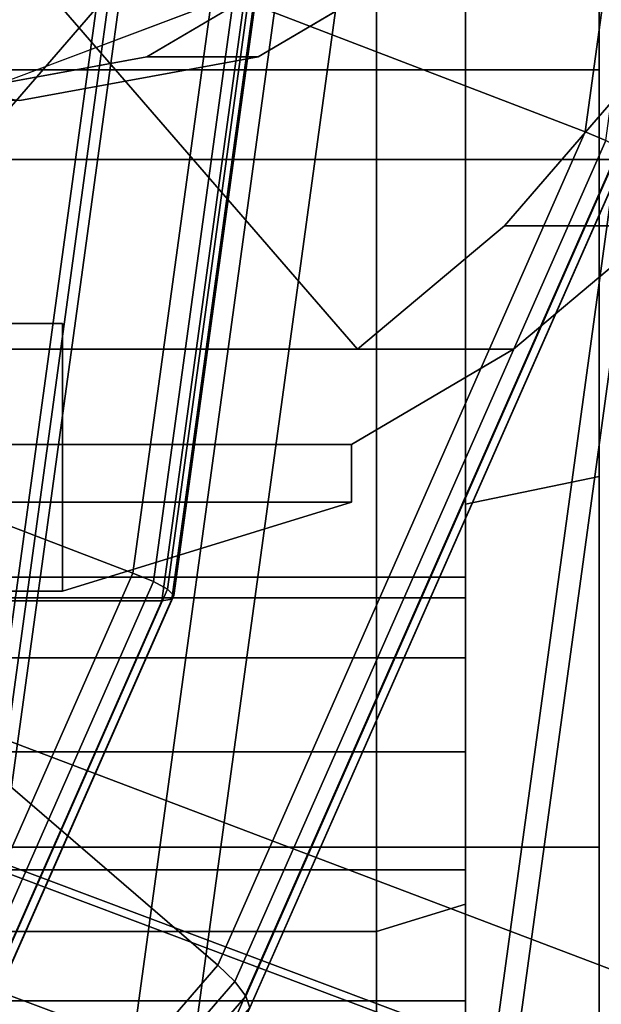
# Model space of a CAD drawing. Extents: x -146 to 302, y -229 to 134.
# Drawn here: x 241 to 254, y -40 to -18 of the extents above; entities that cross this region are included whole.
import ezdxf

# ---------------------------------------------------------------- set-up
doc = ezdxf.new("R2010")
doc.units = 0
doc.header["$MEASUREMENT"] = 0
doc.layers.add('$TD_AUDIT_GENERATED_(27)', color=7, linetype='Continuous')

# ---------------------------------------------------------------- blocks, each defined once
blk = doc.blocks.new('Block_Picture__28754')
at = {"layer": '$TD_AUDIT_GENERATED_(27)', "color": 251}
for points in [[(243.546, -16.971, 370.921), (206.803, 25.456, 392.134), (199.455, 16.971, 396.377), (236.197, -25.456, 375.164)], [(236.046, -16.971, 357.931), (243.546, -16.971, 370.921), (236.197, -25.456, 375.164), (228.697, -25.456, 362.173)], [(215.364, -17.82, 354.861), (245.364, -17.82, 406.822), (240.21, -19.754, 409.798), (210.21, -19.754, 357.836)], [(210.964, -25, 357.4), (241.964, -25, 411.094), (235.036, -25, 415.094), (204.036, -25, 361.4)], [(210.964, -31, 357.4), (241.964, -31, 411.094), (241.964, -25, 411.094), (210.964, -25, 357.4)], [(221.073, -25.573, 351.564), (252.073, -25.573, 405.258), (248.442, -27.71, 407.354), (217.442, -27.71, 353.66)], [(217.442, -27.71, 353.66), (248.442, -27.71, 407.354), (248.442, -29, 407.354), (217.442, -29, 353.66)], [(217.442, -29, 353.66), (248.442, -29, 407.354), (241.964, -31, 411.094), (210.964, -31, 357.4)]]:
    blk.add_3dface(points, dxfattribs=at)
for points, invisible_edges in [([(215.249, -19.479, 418.435), (212.854, -15.673, 419.818), (257.147, 15.673, 394.245)], 10), ([(218.13, -22.807, 416.772), (215.249, -19.479, 418.435), (257.147, 15.673, 394.245)], 10), ([(221.427, -25.573, 414.868), (218.13, -22.807, 416.772), (257.147, 15.673, 394.245)], 2), ([(237.5, 0, 411.362), (240.21, -19.754, 409.798), (245.364, -17.82, 406.822)], 9), ([(235, -9.899, 407.032), (248.574, -25.573, 399.195), (221.074, -25.573, 351.564)], 8), ([(257.147, -15.673, 394.245), (248.574, -25.573, 399.195), (235, -9.899, 407.032)], 9), ([(216.353, -15.673, 425.881), (258.252, -19.479, 401.691), (260.647, -15.673, 400.307)], 9), ([(218.749, -19.479, 424.497), (258.252, -19.479, 401.691), (216.353, -15.673, 425.881)], 3), ([(257.147, -15.673, 394.245), (254.752, -19.479, 395.628), (248.574, -25.573, 399.195)], 10), ([(218.749, -19.479, 424.497), (255.37, -22.807, 403.354), (258.252, -19.479, 401.691)], 9), ([(221.63, -22.807, 422.834), (255.37, -22.807, 403.354), (218.749, -19.479, 424.497)], 3), ([(254.752, -19.479, 395.628), (251.87, -22.807, 397.292), (248.574, -25.573, 399.195)], 8), ([(258.252, -19.479, 401.691), (251.87, -22.807, 397.292), (254.752, -19.479, 395.628)], 1), ([(258.252, -19.479, 401.691), (255.37, -22.807, 403.354), (251.87, -22.807, 397.292)], 8), ([(255.37, -22.807, 403.354), (221.63, -22.807, 422.834), (241.964, -25, 411.094)], 11), ([(235.036, -25, 415.094), (241.964, -25, 411.094), (221.63, -22.807, 422.834)], 10), ([(255.37, -22.807, 403.354), (241.964, -25, 411.094), (252.073, -25.573, 405.258)], 3), ([(248.574, -25.573, 399.195), (255.37, -22.807, 403.354), (252.073, -25.573, 405.258)], 9), ([(248.574, -25.573, 399.195), (251.87, -22.807, 397.292), (255.37, -22.807, 403.354)], 8), ([(241.964, -31, 411.094), (252.073, -25.573, 405.258), (241.964, -25, 411.094)], 3), ([(248.574, -25.573, 399.195), (221.073, -25.573, 351.564), (221.074, -25.573, 351.564)], 1), ([(248.574, -25.573, 399.195), (252.073, -25.573, 405.258), (221.073, -25.573, 351.564)], 9), ([(241.964, -31, 411.094), (248.442, -27.71, 407.354), (252.073, -25.573, 405.258)], 9), ([(241.964, -31, 411.094), (248.442, -29, 407.354), (248.442, -27.71, 407.354)], 8)]:
    blk.add_3dface(points, dxfattribs=dict(at, invisible_edges=invisible_edges))
at = {"layer": '$TD_AUDIT_GENERATED_(27)', "color": 33}
for points in [[(240.337, -37.082, 188.022), (245.423, 0, 185.085), (141.5, 0, 245.085)], [(141.5, 0, 245.085), (245.423, 0, 185.085), (240.337, -37.082, 188.022)], [(220.331, -21.322, 250.379), (223.256, 0, 248.69), (257.256, 0, 307.58), (254.331, -21.322, 309.268)], [(243.54, -30.593, 233.515), (247.737, 0, 231.092), (223.988, 0, 245.958), (220.979, -21.94, 247.696)], [(228.719, -35.537, 177.409), (233.593, 0, 174.595), (249.181, 0, 165.595), (243.544, -41.099, 168.849)], [(253.684, -20.704, 311.952), (256.524, 0, 310.312), (233.208, 0, 324.928), (231.534, -12.206, 325.895)], [(233.438, -31.211, 212.212), (237.719, 0, 209.741), (248.469, 0, 228.36), (244.188, -31.211, 230.832)], [(258.544, -41.099, 194.83), (264.181, 0, 191.575), (238.451, 0, 207.008), (234.085, -31.829, 209.529)], [(251.618, -41.408, 180.931), (257.298, 0, 177.652), (245.173, 0, 184.652), (240.087, -37.082, 187.589)], [(240.087, -37.082, 187.589), (245.173, 0, 184.652), (245.423, 0, 185.085), (240.337, -37.082, 188.022)], [(240.337, -37.082, 188.022), (245.423, 0, 185.085), (245.673, 0, 185.518), (240.587, -37.082, 188.455)], [(240.587, -37.082, 188.455), (245.673, 0, 185.518), (257.798, 0, 178.518), (252.118, -41.408, 181.797)], [(244, -30.784, 233.136), (248.223, 0, 230.698), (247.737, 0, 231.092), (243.54, -30.593, 233.515)], [(243.544, -41.099, 168.849), (249.181, 0, 165.595), (250.548, 0, 165.961), (244.868, -41.408, 169.24)], [(244.318, -30.956, 232.625), (248.564, 0, 230.174), (248.223, 0, 230.698), (244, -30.784, 233.136)], [(244.188, -31.211, 230.832), (248.469, 0, 228.36), (248.693, 0, 228.944), (244.416, -31.18, 231.414)], [(244.461, -31.093, 232.031), (248.726, 0, 229.569), (248.564, 0, 230.174), (244.318, -30.956, 232.625)], [(244.416, -31.18, 231.414), (248.693, 0, 228.944), (248.726, 0, 229.569), (244.461, -31.093, 232.031)], [(244.868, -41.408, 169.24), (250.548, 0, 165.961), (257.298, 0, 177.652), (251.618, -41.408, 180.931)], [(252.118, -41.408, 181.797), (257.798, 0, 178.518), (264.548, 0, 190.209), (258.868, -41.408, 193.489)], [(254.144, -20.895, 311.573), (257.01, 0, 309.918), (256.524, 0, 310.312), (253.684, -20.704, 311.952)], [(245.442, -39.382, 316.71), (253.684, -20.704, 311.952), (231.534, -12.206, 325.895), (226.675, -23.218, 328.7)], [(248.681, -16.18, 407.216), (251.181, -16.18, 411.546), (246.352, -19.021, 414.334), (243.852, -19.021, 410.004)], [(243.852, -19.021, 410.004), (246.352, -19.021, 414.334), (241, -20, 417.424), (238.5, -20, 413.094)], [(245.826, -39.745, 316.375), (254.144, -20.895, 311.573), (253.684, -20.704, 311.952), (245.442, -39.382, 316.71)], [(246.075, -40.073, 315.904), (254.461, -21.067, 311.062), (254.144, -20.895, 311.573), (245.826, -39.745, 316.375)], [(246.164, -40.333, 315.341), (254.604, -21.204, 310.468), (254.461, -21.067, 311.062), (246.075, -40.073, 315.904)], [(211.844, -40.557, 255.279), (220.331, -21.322, 250.379), (254.331, -21.322, 309.268), (245.844, -40.557, 314.169)], [(245.844, -40.557, 314.169), (254.331, -21.322, 309.268), (254.56, -21.292, 309.85), (246.084, -40.5, 314.744)], [(246.084, -40.5, 314.744), (254.56, -21.292, 309.85), (254.604, -21.204, 310.468), (246.164, -40.333, 315.341)], [(231.362, -58.191, 240.546), (243.54, -30.593, 233.515), (220.979, -21.94, 247.696), (212.245, -41.733, 252.738)], [(232.606, -54.204, 324.121), (245.442, -39.382, 316.71), (226.675, -23.218, 328.7), (219.107, -31.956, 333.069)], [(231.746, -58.554, 240.211), (244, -30.784, 233.136), (243.54, -30.593, 233.515), (231.362, -58.191, 240.546)], [(231.995, -58.882, 239.739), (244.318, -30.956, 232.625), (244, -30.784, 233.136), (231.746, -58.554, 240.211)], [(232.084, -59.142, 239.177), (244.461, -31.093, 232.031), (244.318, -30.956, 232.625), (231.995, -58.882, 239.739)], [(232.004, -59.309, 238.58), (244.416, -31.18, 231.414), (244.461, -31.093, 232.031), (232.084, -59.142, 239.177)], [(221.014, -59.366, 219.385), (233.438, -31.211, 212.212), (244.188, -31.211, 230.832), (231.764, -59.366, 238.005)], [(231.764, -59.366, 238.005), (244.188, -31.211, 230.832), (244.416, -31.18, 231.414), (232.004, -59.309, 238.58)], [(242.184, -78.175, 204.276), (258.544, -41.099, 194.83), (234.085, -31.829, 209.529), (221.415, -60.542, 216.844)], [(214.572, -67.595, 185.576), (228.719, -35.537, 177.409), (243.544, -41.099, 168.849), (227.184, -78.175, 178.295)], [(235.134, -78.763, 190.448), (251.618, -41.408, 180.931), (240.087, -37.082, 187.589), (225.326, -70.534, 196.111)], [(225.826, -70.534, 196.977), (240.587, -37.082, 188.455), (252.118, -41.408, 181.797), (235.634, -78.763, 191.314)], [(232.871, -54.704, 323.855), (245.826, -39.745, 316.375), (245.442, -39.382, 316.71), (232.606, -54.204, 324.121)], [(233.013, -55.155, 323.445), (246.075, -40.073, 315.904), (245.826, -39.745, 316.375), (232.871, -54.704, 323.855)], [(233.017, -55.513, 322.932), (246.164, -40.333, 315.341), (246.075, -40.073, 315.904), (233.013, -55.155, 323.445)]]:
    blk.add_3dface(points, dxfattribs=at)
at = {"layer": '$TD_AUDIT_GENERATED_(27)', "color": 9}
for points in [[(249, -38.627, -118.882), (230, -38.627, -118.882), (230, 0, -125), (249, 0, -125)], [(249, 0, -62.5), (230, 0, -62.5), (230, -19.314, -59.441), (249, -19.314, -59.441)], [(251, -38.009, -116.98), (249, -38.627, -118.882), (249, 0, -125), (251, 0, -123)], [(254, -28.43, -87.497), (251, -29.048, -89.399), (251, 0, -94), (254, 0, -92)], [(249, 0, 125), (230, 0, 125), (230, -38.627, 118.882), (249, -38.627, 118.882)], [(249, -19.314, 59.441), (230, -19.314, 59.441), (230, 0, 62.5), (249, 0, 62.5)], [(251, 0, 123), (249, 0, 125), (249, -38.627, 118.882), (251, -38.009, 116.98)], [(254, 0, 92), (251, 0, 94), (251, -29.048, 89.399), (254, -28.43, 87.497)], [(249, -19.314, -59.441), (230, -19.314, -59.441), (230, -36.737, -50.564), (249, -36.737, -50.564)], [(249, -36.737, 50.564), (230, -36.737, 50.564), (230, -19.314, 59.441), (249, -19.314, 59.441)], [(254, -28.43, 87.497), (251, -29.048, 89.399), (251, -55.252, 76.048), (254, -54.076, 74.43)], [(254, -54.076, -74.43), (251, -55.252, -76.048), (251, -29.048, -89.399), (254, -28.43, -87.497)], [(249, -36.737, -50.564), (230, -36.737, -50.564), (230, -50.564, -36.737), (249, -50.564, -36.737)], [(249, -50.564, 36.737), (230, -50.564, 36.737), (230, -36.737, 50.564), (249, -36.737, 50.564)], [(249, -36.737, -50.564), (249, -50.564, -36.737), (249, -101.127, -73.473), (249, -73.473, -101.127)], [(249, -50.564, 36.737), (249, -36.737, 50.564), (249, -73.473, 101.127), (249, -101.127, 73.473)], [(251, -38.009, 116.98), (249, -38.627, 118.882), (249, -73.473, 101.127), (251, -72.298, 99.509)], [(251, -72.298, -99.509), (249, -73.473, -101.127), (249, -38.627, -118.882), (251, -38.009, -116.98)], [(249, -38.627, 118.882), (230, -38.627, 118.882), (230, -73.473, 101.127), (249, -73.473, 101.127)], [(249, -73.473, -101.127), (230, -73.473, -101.127), (230, -38.627, -118.882), (249, -38.627, -118.882)]]:
    blk.add_3dface(points, dxfattribs=at)
at = {"layer": '$TD_AUDIT_GENERATED_(27)', "color": 33, "invisible_edges": 9}
for points in [[(241, 0, 417.424), (230.819, -16.18, 423.302), (235.648, -19.021, 420.514)], [(241, 0, 417.424), (235.648, -19.021, 420.514), (241, -20, 417.424)], [(238.5, 0, 413.094), (248.681, -16.18, 407.216), (243.852, -19.021, 410.004)], [(238.5, 0, 413.094), (243.852, -19.021, 410.004), (238.5, -20, 413.094)], [(241, 0, 417.424), (241, -20, 417.424), (246.352, -19.021, 414.334)], [(241, 0, 417.424), (246.352, -19.021, 414.334), (251.181, -16.18, 411.546)]]:
    blk.add_3dface(points, dxfattribs=at)
at = {"layer": '$TD_AUDIT_GENERATED_(27)', "color": 9}
for points, invisible_edges in [([(249, -31.145, -99.946), (249, -30.68, -97.01), (249, 0, -125)], 10), ([(249, -38.627, -118.882), (249, -31.145, -99.946), (249, 0, -125)], 3), ([(249, 0, -125), (249, -18.823, -59.519), (249, 0, -62.5)], 9), ([(249, 0, -125), (249, -30.68, -97.01), (249, -18.823, -59.519)], 11), ([(251, -19.314, -59.441), (251, 0, -62.5), (249, -19.314, -59.441)], 2), ([(251, 0, -62.5), (249, 0, -62.5), (249, -19.314, -59.441)], 8), ([(249, -38.627, -118.882), (249, 0, -62.5), (249, -32.494, -102.594)], 11), ([(249, -31.145, -99.946), (249, -32.494, -102.594), (249, 0, -62.5)], 10), ([(249, -19.314, -59.441), (249, -31.145, -99.946), (249, 0, -62.5)], 3), ([(249, -38.627, -118.882), (249, 0, -125), (249, 0, -62.5)], 8), ([(251, -31.145, -99.946), (251, 0, -62.5), (251, -18.56, -59.56)], 9), ([(251, -31.145, -99.946), (251, 0, -123), (251, 0, -62.5)], 11), ([(251, 0, -123), (251, -31.145, -99.946), (251, -32.494, -102.594)], 9), ([(251, 0, -123), (251, -32.494, -102.594), (251, -38.009, -116.98)], 3), ([(251, 0, -94), (251, -19.314, -59.441), (251, 0, -62.5)], 9), ([(251, 0, -94), (251, -29.048, -89.399), (251, -19.314, -59.441)], 10), ([(254, -19.314, -59.441), (254, 0, -62.5), (251, -19.314, -59.441)], 2), ([(254, 0, -62.5), (251, 0, -62.5), (251, -19.314, -59.441)], 8), ([(254, -28.43, -87.497), (254, 0, -62.5), (254, -19.314, -59.441)], 9), ([(254, -28.43, -87.497), (254, 0, -92), (254, 0, -62.5)], 10), ([(249, -31.145, 99.946), (249, 0, 62.5), (249, -18.56, 59.56)], 9), ([(249, -31.145, 99.946), (249, 0, 125), (249, 0, 62.5)], 11), ([(249, 0, 125), (249, -31.145, 99.946), (249, -32.494, 102.594)], 9), ([(249, 0, 125), (249, -32.494, 102.594), (249, -38.627, 118.882)], 3), ([(251, 0, 62.5), (251, -19.314, 59.441), (249, 0, 62.5)], 2), ([(251, -19.314, 59.441), (249, -19.314, 59.441), (249, 0, 62.5)], 8), ([(249, -30.68, 97.01), (249, -30.955, 95.271), (249, 0, 125)], 10), ([(249, -31.145, 99.946), (249, -30.68, 97.01), (249, 0, 125)], 10), ([(249, -38.627, 118.882), (249, -31.145, 99.946), (249, 0, 125)], 3), ([(249, -19.314, 59.441), (249, 0, 125), (249, -30.955, 95.271)], 3), ([(249, -19.314, 59.441), (249, 0, 62.5), (249, 0, 125)], 8), ([(251, -31.145, 99.946), (251, -30.68, 97.01), (251, 0, 123)], 10), ([(251, -38.009, 116.98), (251, -31.145, 99.946), (251, 0, 123)], 3), ([(251, 0, 123), (251, -18.823, 59.519), (251, 0, 62.5)], 9), ([(251, 0, 123), (251, -30.68, 97.01), (251, -18.823, 59.519)], 11), ([(251, -29.048, 89.399), (251, 0, 62.5), (251, -19.314, 59.441)], 9), ([(251, -29.048, 89.399), (251, 0, 94), (251, 0, 62.5)], 10), ([(254, 0, 62.5), (254, -19.314, 59.441), (251, 0, 62.5)], 2), ([(254, -19.314, 59.441), (251, -19.314, 59.441), (251, 0, 62.5)], 8), ([(254, 0, 92), (254, -19.314, 59.441), (254, 0, 62.5)], 9), ([(254, 0, 92), (254, -28.43, 87.497), (254, -19.314, 59.441)], 10), ([(249, -30.68, 97.01), (249, -18.56, 59.56), (249, -18.823, 59.519)], 9), ([(249, -30.68, 97.01), (249, -31.145, 99.946), (249, -18.56, 59.56)], 10), ([(251, -30.68, -97.01), (251, -18.56, -59.56), (251, -18.823, -59.519)], 9), ([(251, -30.68, -97.01), (251, -31.145, -99.946), (251, -18.56, -59.56)], 10), ([(249, -30.68, -97.01), (249, -19.314, -59.441), (249, -18.823, -59.519)], 9), ([(249, -30.955, 95.271), (249, -18.823, 59.519), (249, -19.314, 59.441)], 9), ([(249, -30.955, 95.271), (249, -30.68, 97.01), (249, -18.823, 59.519)], 10), ([(251, -30.68, 97.01), (251, -19.314, 59.441), (251, -18.823, 59.519)], 9), ([(251, -30.955, -95.271), (251, -18.823, -59.519), (251, -19.314, -59.441)], 9), ([(251, -30.955, -95.271), (251, -30.68, -97.01), (251, -18.823, -59.519)], 10), ([(249, -30.68, -97.01), (249, -30.955, -95.271), (249, -19.314, -59.441)], 10), ([(249, -30.955, -95.271), (249, -19.626, -59.282), (249, -19.314, -59.441)], 9), ([(249, -31.145, 94.074), (249, -19.314, 59.441), (249, -19.626, 59.282)], 9), ([(249, -31.145, 94.074), (249, -30.955, 95.271), (249, -19.314, 59.441)], 10), ([(251, -19.314, 59.441), (251, -36.737, 50.564), (249, -19.314, 59.441)], 2), ([(251, -36.737, 50.564), (249, -36.737, 50.564), (249, -19.314, 59.441)], 8), ([(251, -36.737, -50.564), (251, -19.314, -59.441), (249, -36.737, -50.564)], 2), ([(251, -19.314, -59.441), (249, -19.314, -59.441), (249, -36.737, -50.564)], 8), ([(249, -19.314, -59.441), (249, -30.955, -95.271), (249, -30.68, -97.01)], 8), ([(249, -19.314, -59.441), (249, -30.68, -97.01), (249, -31.145, -99.946)], 9), ([(249, -19.314, -59.441), (249, -73.473, -101.127), (249, -45.764, -89.324)], 11), ([(249, -19.314, -59.441), (249, -45.764, -89.324), (249, -43.116, -87.975)], 9), ([(249, -19.314, -59.441), (249, -43.116, -87.975), (249, -40.18, -87.51)], 9), ([(249, -19.314, -59.441), (249, -40.18, -87.51), (249, -37.244, -87.975)], 9), ([(249, -19.314, -59.441), (249, -37.244, -87.975), (249, -34.596, -89.324)], 9), ([(249, -19.314, -59.441), (249, -34.596, -89.324), (249, -32.494, -91.426)], 9), ([(249, -19.314, -59.441), (249, -32.494, -91.426), (249, -31.145, -94.074)], 9), ([(249, -19.314, -59.441), (249, -31.145, -94.074), (249, -30.955, -95.271)], 1), ([(249, -19.314, -59.441), (249, -36.737, -50.564), (249, -73.473, -101.127)], 8), ([(249, -19.314, 59.441), (249, -30.955, 95.271), (249, -31.145, 94.074)], 8), ([(249, -19.314, 59.441), (249, -31.145, 94.074), (249, -32.494, 91.426)], 9), ([(249, -19.314, 59.441), (249, -32.494, 91.426), (249, -34.596, 89.324)], 9), ([(249, -19.314, 59.441), (249, -34.596, 89.324), (249, -37.244, 87.975)], 9), ([(249, -19.314, 59.441), (249, -37.244, 87.975), (249, -36.737, 50.564)], 3), ([(251, -30.68, 97.01), (251, -30.955, 95.271), (251, -19.314, 59.441)], 10), ([(251, -30.955, 95.271), (251, -19.626, 59.282), (251, -19.314, 59.441)], 9), ([(251, -31.145, -94.074), (251, -19.314, -59.441), (251, -19.626, -59.282)], 9), ([(251, -31.145, -94.074), (251, -30.955, -95.271), (251, -19.314, -59.441)], 10), ([(251, -29.048, -89.399), (251, -36.737, -50.564), (251, -19.314, -59.441)], 9), ([(251, -55.252, 76.048), (251, -19.314, 59.441), (251, -36.737, 50.564)], 9), ([(251, -55.252, 76.048), (251, -29.048, 89.399), (251, -19.314, 59.441)], 10), ([(254, -19.314, 59.441), (254, -36.737, 50.564), (251, -19.314, 59.441)], 2), ([(254, -36.737, 50.564), (251, -36.737, 50.564), (251, -19.314, 59.441)], 8), ([(254, -36.737, -50.564), (254, -19.314, -59.441), (251, -36.737, -50.564)], 2), ([(254, -19.314, -59.441), (251, -19.314, -59.441), (251, -36.737, -50.564)], 8), ([(254, -28.43, 87.497), (254, -36.737, 50.564), (254, -19.314, 59.441)], 9), ([(254, -54.076, -74.43), (254, -19.314, -59.441), (254, -36.737, -50.564)], 9), ([(254, -54.076, -74.43), (254, -28.43, -87.497), (254, -19.314, -59.441)], 10), ([(249, -30.955, -95.271), (249, -31.145, -94.074), (249, -19.626, -59.282)], 10), ([(249, -31.145, -94.074), (249, -20.848, -58.659), (249, -19.626, -59.282)], 9), ([(249, -32.494, 91.426), (249, -19.626, 59.282), (249, -20.848, 58.659)], 9), ([(249, -32.494, 91.426), (249, -31.145, 94.074), (249, -19.626, 59.282)], 10), ([(251, -30.955, 95.271), (251, -31.145, 94.074), (251, -19.626, 59.282)], 10), ([(251, -31.145, 94.074), (251, -20.848, 58.659), (251, -19.626, 59.282)], 9), ([(251, -32.494, -91.426), (251, -19.626, -59.282), (251, -20.848, -58.659)], 9), ([(251, -32.494, -91.426), (251, -31.145, -94.074), (251, -19.626, -59.282)], 10), ([(249, -31.145, -94.074), (249, -32.494, -91.426), (249, -20.848, -58.659)], 10), ([(249, -32.494, -91.426), (249, -22.411, -57.863), (249, -20.848, -58.659)], 9), ([(249, -34.596, 89.324), (249, -20.848, 58.659), (249, -22.411, 57.863)], 9), ([(249, -34.596, 89.324), (249, -32.494, 91.426), (249, -20.848, 58.659)], 10), ([(251, -31.145, 94.074), (251, -32.494, 91.426), (251, -20.848, 58.659)], 10), ([(251, -32.494, 91.426), (251, -22.411, 57.863), (251, -20.848, 58.659)], 9), ([(251, -34.596, -89.324), (251, -20.848, -58.659), (251, -22.411, -57.863)], 9), ([(251, -34.596, -89.324), (251, -32.494, -91.426), (251, -20.848, -58.659)], 10), ([(249, -32.494, -91.426), (249, -34.596, -89.324), (249, -22.411, -57.863)], 10), ([(249, -34.596, -89.324), (249, -24.126, -56.989), (249, -22.411, -57.863)], 9), ([(249, -37.244, 87.975), (249, -22.411, 57.863), (249, -24.126, 56.989)], 9), ([(249, -37.244, 87.975), (249, -34.596, 89.324), (249, -22.411, 57.863)], 10), ([(251, -32.494, 91.426), (251, -34.596, 89.324), (251, -22.411, 57.863)], 10), ([(251, -34.596, 89.324), (251, -24.126, 56.989), (251, -22.411, 57.863)], 9), ([(251, -37.244, -87.975), (251, -22.411, -57.863), (251, -24.126, -56.989)], 9), ([(251, -37.244, -87.975), (251, -34.596, -89.324), (251, -22.411, -57.863)], 10), ([(249, -34.596, -89.324), (249, -37.244, -87.975), (249, -24.126, -56.989)], 10), ([(249, -37.244, -87.975), (249, -25.78, -56.146), (249, -24.126, -56.989)], 9), ([(249, -40.18, 87.51), (249, -24.126, 56.989), (249, -25.78, 56.146)], 9), ([(249, -40.18, 87.51), (249, -37.244, 87.975), (249, -24.126, 56.989)], 10), ([(251, -34.596, 89.324), (251, -37.244, 87.975), (251, -24.126, 56.989)], 10), ([(251, -37.244, 87.975), (251, -25.78, 56.146), (251, -24.126, 56.989)], 9), ([(251, -40.18, -87.51), (251, -24.126, -56.989), (251, -25.78, -56.146)], 9), ([(251, -40.18, -87.51), (251, -37.244, -87.975), (251, -24.126, -56.989)], 10), ([(249, -37.244, -87.975), (249, -40.18, -87.51), (249, -25.78, -56.146)], 10), ([(249, -40.18, -87.51), (249, -27.17, -55.438), (249, -25.78, -56.146)], 9), ([(249, -43.116, 87.975), (249, -25.78, 56.146), (249, -27.17, 55.438)], 9), ([(249, -43.116, 87.975), (249, -40.18, 87.51), (249, -25.78, 56.146)], 10), ([(251, -37.244, 87.975), (251, -40.18, 87.51), (251, -25.78, 56.146)], 10), ([(251, -40.18, 87.51), (251, -27.17, 55.438), (251, -25.78, 56.146)], 9), ([(251, -43.116, -87.975), (251, -25.78, -56.146), (251, -27.17, -55.438)], 9), ([(251, -43.116, -87.975), (251, -40.18, -87.51), (251, -25.78, -56.146)], 10), ([(249, -40.18, -87.51), (249, -43.116, -87.975), (249, -27.17, -55.438)], 10), ([(249, -43.116, -87.975), (249, -28.148, -54.94), (249, -27.17, -55.438)], 9), ([(249, -45.764, 89.324), (249, -27.17, 55.438), (249, -28.148, 54.94)], 9), ([(249, -45.764, 89.324), (249, -43.116, 87.975), (249, -27.17, 55.438)], 10), ([(251, -40.18, 87.51), (251, -43.116, 87.975), (251, -27.17, 55.438)], 10), ([(251, -43.116, 87.975), (251, -28.148, 54.94), (251, -27.17, 55.438)], 9), ([(251, -45.764, -89.324), (251, -27.17, -55.438), (251, -28.148, -54.94)], 9), ([(251, -45.764, -89.324), (251, -43.116, -87.975), (251, -27.17, -55.438)], 10), ([(249, -43.116, -87.975), (249, -45.764, -89.324), (249, -28.148, -54.94)], 10), ([(249, -45.764, -89.324), (249, -28.634, -54.692), (249, -28.148, -54.94)], 9), ([(249, -47.866, 91.426), (249, -28.148, 54.94), (249, -28.634, 54.692)], 9), ([(249, -47.866, 91.426), (249, -45.764, 89.324), (249, -28.148, 54.94)], 10), ([(251, -43.116, 87.975), (251, -45.764, 89.324), (251, -28.148, 54.94)], 10), ([(251, -45.764, 89.324), (251, -28.634, 54.692), (251, -28.148, 54.94)], 9), ([(251, -47.866, -91.426), (251, -28.148, -54.94), (251, -28.634, -54.692)], 9), ([(251, -47.866, -91.426), (251, -45.764, -89.324), (251, -28.148, -54.94)], 10), ([(254, -28.43, 87.497), (254, -54.076, 74.43), (254, -36.737, 50.564)], 10), ([(249, -45.764, -89.324), (249, -47.866, -91.426), (249, -28.634, -54.692)], 10), ([(249, -47.866, -91.426), (249, -36.737, -50.564), (249, -28.634, -54.692)], 9), ([(249, -73.473, 101.127), (249, -28.634, 54.692), (249, -36.737, 50.564)], 9), ([(249, -73.473, 101.127), (249, -47.866, 91.426), (249, -28.634, 54.692)], 11), ([(251, -45.764, 89.324), (251, -47.866, 91.426), (251, -28.634, 54.692)], 10), ([(251, -47.866, 91.426), (251, -36.737, 50.564), (251, -28.634, 54.692)], 9), ([(251, -72.298, -99.509), (251, -28.634, -54.692), (251, -36.737, -50.564)], 9), ([(251, -72.298, -99.509), (251, -47.866, -91.426), (251, -28.634, -54.692)], 11), ([(251, -29.048, -89.399), (251, -55.252, -76.048), (251, -36.737, -50.564)], 10), ([(249, -31.145, 94.074), (249, -30.68, 97.01), (230, -31.145, 94.074)], 2), ([(249, -30.68, 97.01), (230, -30.68, 97.01), (230, -31.145, 94.074)], 8), ([(249, -30.68, 97.01), (249, -31.145, 99.946), (230, -30.68, 97.01)], 2), ([(249, -31.145, 99.946), (230, -31.145, 99.946), (230, -30.68, 97.01)], 8), ([(249, -31.145, -99.946), (249, -30.68, -97.01), (230, -31.145, -99.946)], 2), ([(249, -30.68, -97.01), (230, -30.68, -97.01), (230, -31.145, -99.946)], 8), ([(249, -30.68, -97.01), (249, -31.145, -94.074), (230, -30.68, -97.01)], 2), ([(249, -31.145, -94.074), (230, -31.145, -94.074), (230, -30.68, -97.01)], 8), ([(251, -31.145, 94.074), (251, -30.68, 97.01), (249, -31.145, 94.074)], 2), ([(251, -30.68, 97.01), (249, -30.68, 97.01), (249, -31.145, 94.074)], 8), ([(251, -30.68, 97.01), (251, -31.145, 99.946), (249, -30.68, 97.01)], 2), ([(251, -31.145, 99.946), (249, -31.145, 99.946), (249, -30.68, 97.01)], 8), ([(251, -31.145, -99.946), (251, -30.68, -97.01), (249, -31.145, -99.946)], 2), ([(251, -30.68, -97.01), (249, -30.68, -97.01), (249, -31.145, -99.946)], 8), ([(251, -30.68, -97.01), (251, -31.145, -94.074), (249, -30.68, -97.01)], 2), ([(251, -31.145, -94.074), (249, -31.145, -94.074), (249, -30.68, -97.01)], 8), ([(249, -32.494, 91.426), (249, -31.145, 94.074), (230, -32.494, 91.426)], 2), ([(249, -31.145, 94.074), (230, -31.145, 94.074), (230, -32.494, 91.426)], 8), ([(249, -31.145, 99.946), (249, -32.494, 102.594), (230, -31.145, 99.946)], 2), ([(249, -32.494, 102.594), (230, -32.494, 102.594), (230, -31.145, 99.946)], 8), ([(249, -32.494, -102.594), (249, -31.145, -99.946), (230, -32.494, -102.594)], 2), ([(249, -31.145, -99.946), (230, -31.145, -99.946), (230, -32.494, -102.594)], 8), ([(249, -31.145, -94.074), (249, -32.494, -91.426), (230, -31.145, -94.074)], 2), ([(249, -32.494, -91.426), (230, -32.494, -91.426), (230, -31.145, -94.074)], 8), ([(249, -38.627, -118.882), (249, -32.494, -102.594), (249, -31.145, -99.946)], 9), ([(251, -32.494, 91.426), (251, -31.145, 94.074), (249, -32.494, 91.426)], 2), ([(251, -31.145, 94.074), (249, -31.145, 94.074), (249, -32.494, 91.426)], 8), ([(251, -31.145, 99.946), (251, -32.494, 102.594), (249, -31.145, 99.946)], 2), ([(251, -32.494, 102.594), (249, -32.494, 102.594), (249, -31.145, 99.946)], 8), ([(251, -32.494, -102.594), (251, -31.145, -99.946), (249, -32.494, -102.594)], 2), ([(251, -31.145, -99.946), (249, -31.145, -99.946), (249, -32.494, -102.594)], 8), ([(251, -31.145, -94.074), (251, -32.494, -91.426), (249, -31.145, -94.074)], 2), ([(251, -32.494, -91.426), (249, -32.494, -91.426), (249, -31.145, -94.074)], 8), ([(249, -38.627, 118.882), (249, -32.494, 102.594), (249, -31.145, 99.946)], 9), ([(251, -38.009, 116.98), (251, -32.494, 102.594), (251, -31.145, 99.946)], 9), ([(249, -34.596, 89.324), (249, -32.494, 91.426), (230, -34.596, 89.324)], 2), ([(249, -32.494, 91.426), (230, -32.494, 91.426), (230, -34.596, 89.324)], 8), ([(249, -32.494, 102.594), (249, -34.596, 104.696), (230, -32.494, 102.594)], 2), ([(249, -34.596, 104.696), (230, -34.596, 104.696), (230, -32.494, 102.594)], 8), ([(249, -34.596, -104.696), (249, -32.494, -102.594), (230, -34.596, -104.696)], 2), ([(249, -32.494, -102.594), (230, -32.494, -102.594), (230, -34.596, -104.696)], 8), ([(249, -32.494, -91.426), (249, -34.596, -89.324), (230, -32.494, -91.426)], 2), ([(249, -34.596, -89.324), (230, -34.596, -89.324), (230, -32.494, -91.426)], 8), ([(249, -38.627, -118.882), (249, -33.739, -103.839), (249, -32.494, -102.594)], 9), ([(249, -32.494, 102.594), (249, -33.739, 103.839), (249, -38.627, 118.882)], 10), ([(251, -34.596, 89.324), (251, -32.494, 91.426), (249, -34.596, 89.324)], 2), ([(251, -32.494, 91.426), (249, -32.494, 91.426), (249, -34.596, 89.324)], 8), ([(251, -32.494, 102.594), (251, -34.596, 104.696), (249, -32.494, 102.594)], 2), ([(251, -34.596, 104.696), (249, -34.596, 104.696), (249, -32.494, 102.594)], 8), ([(251, -34.596, -104.696), (251, -32.494, -102.594), (249, -34.596, -104.696)], 2), ([(251, -32.494, -102.594), (249, -32.494, -102.594), (249, -34.596, -104.696)], 8), ([(251, -32.494, -91.426), (251, -34.596, -89.324), (249, -32.494, -91.426)], 2), ([(251, -34.596, -89.324), (249, -34.596, -89.324), (249, -32.494, -91.426)], 8), ([(249, -38.627, -118.882), (249, -32.494, -102.594), (249, -33.739, -103.839)], 1), ([(249, -38.627, 118.882), (249, -33.739, 103.839), (249, -32.494, 102.594)], 8), ([(251, -38.009, 116.98), (251, -33.739, 103.839), (251, -32.494, 102.594)], 9), ([(251, -32.494, -102.594), (251, -33.739, -103.839), (251, -38.009, -116.98)], 10), ([(249, -38.627, -118.882), (249, -34.596, -104.696), (249, -33.739, -103.839)], 9), ([(249, -38.627, 118.882), (249, -33.739, 103.839), (249, -34.596, 104.696)], 9), ([(249, -38.627, -118.882), (249, -33.739, -103.839), (249, -34.596, -104.696)], 8), ([(249, -38.627, 118.882), (249, -34.596, 104.696), (249, -33.739, 103.839)], 1), ([(251, -38.009, 116.98), (251, -34.596, 104.696), (251, -33.739, 103.839)], 9), ([(251, -38.009, -116.98), (251, -33.739, -103.839), (251, -34.596, -104.696)], 9), ([(249, -37.244, 87.975), (249, -34.596, 89.324), (230, -37.244, 87.975)], 2), ([(249, -34.596, 89.324), (230, -34.596, 89.324), (230, -37.244, 87.975)], 8), ([(249, -34.596, 104.696), (249, -37.244, 106.045), (230, -34.596, 104.696)], 2), ([(249, -37.244, 106.045), (230, -37.244, 106.045), (230, -34.596, 104.696)], 8), ([(249, -37.244, -106.045), (249, -34.596, -104.696), (230, -37.244, -106.045)], 2), ([(249, -34.596, -104.696), (230, -34.596, -104.696), (230, -37.244, -106.045)], 8), ([(249, -34.596, -89.324), (249, -37.244, -87.975), (230, -34.596, -89.324)], 2), ([(249, -37.244, -87.975), (230, -37.244, -87.975), (230, -34.596, -89.324)], 8), ([(249, -37.244, -106.045), (249, -34.596, -104.696), (249, -38.627, -118.882)], 10), ([(249, -38.627, 118.882), (249, -34.596, 104.696), (249, -37.244, 106.045)], 9), ([(251, -37.244, 87.975), (251, -34.596, 89.324), (249, -37.244, 87.975)], 2), ([(251, -34.596, 89.324), (249, -34.596, 89.324), (249, -37.244, 87.975)], 8), ([(251, -34.596, 104.696), (251, -37.244, 106.045), (249, -34.596, 104.696)], 2), ([(251, -37.244, 106.045), (249, -37.244, 106.045), (249, -34.596, 104.696)], 8), ([(251, -37.244, -106.045), (251, -34.596, -104.696), (249, -37.244, -106.045)], 2), ([(251, -34.596, -104.696), (249, -34.596, -104.696), (249, -37.244, -106.045)], 8), ([(251, -34.596, -89.324), (251, -37.244, -87.975), (249, -34.596, -89.324)], 2), ([(251, -37.244, -87.975), (249, -37.244, -87.975), (249, -34.596, -89.324)], 8), ([(249, -38.627, -118.882), (249, -34.596, -104.696), (249, -37.244, -106.045)], 9), ([(249, -38.627, 118.882), (249, -37.244, 106.045), (249, -34.596, 104.696)], 9), ([(251, -37.244, 106.045), (251, -34.596, 104.696), (251, -38.009, 116.98)], 10), ([(251, -38.009, -116.98), (251, -34.596, -104.696), (251, -37.244, -106.045)], 9), ([(249, -47.866, -91.426), (249, -73.473, -101.127), (249, -36.737, -50.564)], 11), ([(249, -73.473, -101.127), (249, -50.564, -36.737), (249, -36.737, -50.564)], 9), ([(249, -101.127, 73.473), (249, -36.737, 50.564), (249, -50.564, 36.737)], 9), ([(249, -101.127, 73.473), (249, -73.473, 101.127), (249, -36.737, 50.564)], 10), ([(251, -36.737, 50.564), (251, -50.564, 36.737), (249, -36.737, 50.564)], 2), ([(251, -50.564, 36.737), (249, -50.564, 36.737), (249, -36.737, 50.564)], 8), ([(251, -50.564, -36.737), (251, -36.737, -50.564), (249, -50.564, -36.737)], 2), ([(251, -36.737, -50.564), (249, -36.737, -50.564), (249, -50.564, -36.737)], 8), ([(249, -36.737, 50.564), (249, -40.18, 87.51), (249, -43.116, 87.975)], 9), ([(249, -36.737, 50.564), (249, -43.116, 87.975), (249, -45.764, 89.324)], 9), ([(249, -36.737, 50.564), (249, -45.764, 89.324), (249, -47.866, 91.426)], 9), ([(249, -36.737, 50.564), (249, -47.866, 91.426), (249, -49.215, 94.074)], 9), ([(249, -36.737, 50.564), (249, -49.215, 94.074), (249, -73.473, 101.127)], 3), ([(249, -36.737, 50.564), (249, -37.244, 87.975), (249, -40.18, 87.51)], 9), ([(251, -47.866, 91.426), (251, -72.298, 99.509), (251, -36.737, 50.564)], 11), ([(251, -72.298, 99.509), (251, -50.564, 36.737), (251, -36.737, 50.564)], 9), ([(251, -99.509, -72.298), (251, -36.737, -50.564), (251, -50.564, -36.737)], 9), ([(251, -99.509, -72.298), (251, -72.298, -99.509), (251, -36.737, -50.564)], 10), ([(251, -55.252, -76.048), (251, -50.564, -36.737), (251, -36.737, -50.564)], 9), ([(251, -76.048, 55.252), (251, -36.737, 50.564), (251, -50.564, 36.737)], 9), ([(251, -76.048, 55.252), (251, -55.252, 76.048), (251, -36.737, 50.564)], 10), ([(254, -36.737, 50.564), (254, -50.564, 36.737), (251, -36.737, 50.564)], 2), ([(254, -50.564, 36.737), (251, -50.564, 36.737), (251, -36.737, 50.564)], 8), ([(254, -50.564, -36.737), (254, -36.737, -50.564), (251, -50.564, -36.737)], 2), ([(254, -36.737, -50.564), (251, -36.737, -50.564), (251, -50.564, -36.737)], 8), ([(254, -54.076, 74.43), (254, -50.564, 36.737), (254, -36.737, 50.564)], 9), ([(254, -74.43, -54.076), (254, -36.737, -50.564), (254, -50.564, -36.737)], 9), ([(254, -74.43, -54.076), (254, -54.076, -74.43), (254, -36.737, -50.564)], 10), ([(249, -40.18, 87.51), (249, -37.244, 87.975), (230, -40.18, 87.51)], 2), ([(249, -37.244, 87.975), (230, -37.244, 87.975), (230, -40.18, 87.51)], 8), ([(249, -37.244, 106.045), (249, -40.18, 106.51), (230, -37.244, 106.045)], 2), ([(249, -40.18, 106.51), (230, -40.18, 106.51), (230, -37.244, 106.045)], 8), ([(249, -40.18, -106.51), (249, -37.244, -106.045), (230, -40.18, -106.51)], 2), ([(249, -37.244, -106.045), (230, -37.244, -106.045), (230, -40.18, -106.51)], 8), ([(249, -37.244, -87.975), (249, -40.18, -87.51), (230, -37.244, -87.975)], 2), ([(249, -40.18, -87.51), (230, -40.18, -87.51), (230, -37.244, -87.975)], 8), ([(249, -40.18, -106.51), (249, -37.244, -106.045), (249, -38.627, -118.882)], 10), ([(249, -38.627, 118.882), (249, -37.244, 106.045), (249, -40.18, 106.51)], 9), ([(251, -40.18, 87.51), (251, -37.244, 87.975), (249, -40.18, 87.51)], 2), ([(251, -37.244, 87.975), (249, -37.244, 87.975), (249, -40.18, 87.51)], 8), ([(251, -37.244, 106.045), (251, -40.18, 106.51), (249, -37.244, 106.045)], 2), ([(251, -40.18, 106.51), (249, -40.18, 106.51), (249, -37.244, 106.045)], 8), ([(251, -40.18, -106.51), (251, -37.244, -106.045), (249, -40.18, -106.51)], 2), ([(251, -37.244, -106.045), (249, -37.244, -106.045), (249, -40.18, -106.51)], 8), ([(251, -37.244, -87.975), (251, -40.18, -87.51), (249, -37.244, -87.975)], 2), ([(251, -40.18, -87.51), (249, -40.18, -87.51), (249, -37.244, -87.975)], 8), ([(249, -38.627, -118.882), (249, -37.244, -106.045), (249, -40.18, -106.51)], 9), ([(249, -37.244, 106.045), (249, -38.627, 118.882), (249, -40.18, 106.51)], 3), ([(251, -40.18, 106.51), (251, -37.244, 106.045), (251, -38.009, 116.98)], 10), ([(251, -38.009, -116.98), (251, -37.244, -106.045), (251, -40.18, -106.51)], 9), ([(251, -43.116, 106.045), (251, -40.18, 106.51), (251, -38.009, 116.98)], 10), ([(251, -72.298, 99.509), (251, -43.116, 106.045), (251, -38.009, 116.98)], 3), ([(251, -38.009, -116.98), (251, -40.18, -106.51), (251, -43.116, -106.045)], 9), ([(251, -38.009, -116.98), (251, -43.116, -106.045), (251, -45.764, -104.696)], 9), ([(251, -38.009, -116.98), (251, -45.764, -104.696), (251, -47.866, -102.594)], 9), ([(251, -38.009, -116.98), (251, -47.866, -102.594), (251, -72.298, -99.509)], 3), ([(249, -43.116, -106.045), (249, -40.18, -106.51), (249, -38.627, -118.882)], 10), ([(249, -73.473, -101.127), (249, -43.116, -106.045), (249, -38.627, -118.882)], 3), ([(249, -38.627, 118.882), (249, -40.18, 106.51), (249, -43.116, 106.045)], 9), ([(249, -38.627, 118.882), (249, -43.116, 106.045), (249, -45.764, 104.696)], 9), ([(249, -38.627, 118.882), (249, -45.764, 104.696), (249, -47.866, 102.594)], 9), ([(249, -38.627, 118.882), (249, -47.866, 102.594), (249, -73.473, 101.127)], 3), ([(249, -38.627, -118.882), (249, -40.18, -106.51), (249, -43.116, -106.045)], 9), ([(249, -38.627, -118.882), (249, -43.116, -106.045), (249, -45.764, -104.696)], 9), ([(249, -38.627, -118.882), (249, -45.764, -104.696), (249, -47.866, -102.594)], 9), ([(249, -38.627, -118.882), (249, -47.866, -102.594), (249, -73.473, -101.127)], 3), ([(249, -43.116, 106.045), (249, -40.18, 106.51), (249, -38.627, 118.882)], 10), ([(249, -73.473, 101.127), (249, -43.116, 106.045), (249, -38.627, 118.882)], 3), ([(249, -40.18, 106.51), (249, -43.116, 106.045), (230, -40.18, 106.51)], 2), ([(249, -43.116, 106.045), (230, -43.116, 106.045), (230, -40.18, 106.51)], 8), ([(249, -43.116, 87.975), (249, -40.18, 87.51), (230, -43.116, 87.975)], 2), ([(249, -40.18, 87.51), (230, -40.18, 87.51), (230, -43.116, 87.975)], 8), ([(249, -40.18, -87.51), (249, -43.116, -87.975), (230, -40.18, -87.51)], 2), ([(249, -43.116, -87.975), (230, -43.116, -87.975), (230, -40.18, -87.51)], 8), ([(249, -43.116, -106.045), (249, -40.18, -106.51), (230, -43.116, -106.045)], 2), ([(249, -40.18, -106.51), (230, -40.18, -106.51), (230, -43.116, -106.045)], 8), ([(251, -40.18, 106.51), (251, -43.116, 106.045), (249, -40.18, 106.51)], 2), ([(251, -43.116, 106.045), (249, -43.116, 106.045), (249, -40.18, 106.51)], 8), ([(251, -43.116, 87.975), (251, -40.18, 87.51), (249, -43.116, 87.975)], 2), ([(251, -40.18, 87.51), (249, -40.18, 87.51), (249, -43.116, 87.975)], 8), ([(251, -40.18, -87.51), (251, -43.116, -87.975), (249, -40.18, -87.51)], 2), ([(251, -43.116, -87.975), (249, -43.116, -87.975), (249, -40.18, -87.51)], 8), ([(251, -43.116, -106.045), (251, -40.18, -106.51), (249, -43.116, -106.045)], 2), ([(251, -40.18, -106.51), (249, -40.18, -106.51), (249, -43.116, -106.045)], 8)]:
    blk.add_3dface(points, dxfattribs=dict(at, invisible_edges=invisible_edges))

msp = doc.modelspace()

# ---------------------------------------------------------------- block references
at = {"layer": '$TD_AUDIT_GENERATED_(27)', "linetype": 'ByBlock'}
msp.add_blockref('Block_Picture__28754', (0, 0), dxfattribs=at)

doc.saveas('drawing.dxf')
